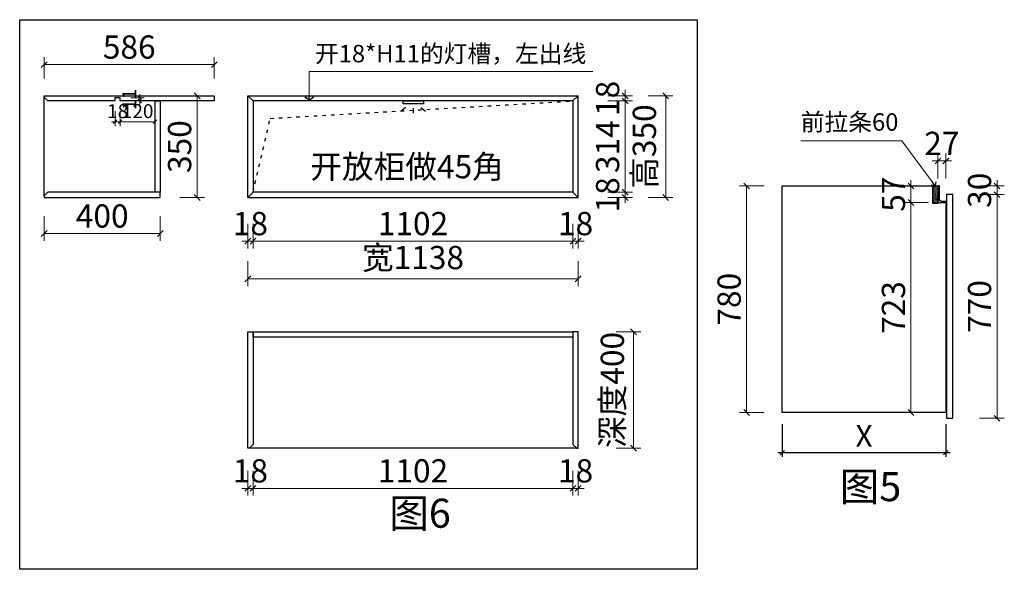
# Model space of a CAD drawing. Units: millimetres. Extents: x 116070 to 122364, y -774581 to -769280.
# Drawn here: x 118973 to 122364, y -771172 to -769280 of the extents above; entities that cross this region are included whole.
import ezdxf

# ---------------------------------------------------------------- set-up
doc = ezdxf.new("R2010")
doc.units = ezdxf.units.MM
doc.header["$PDMODE"] = 2
doc.linetypes.add('1', pattern=[30, 12, -18])
for name, color, linetype in [('ZB_厨柜', 7, 'Continuous'), ('帝森木制品', 7, 'Continuous'), ('帝森标注', 7, 'Continuous')]:
    doc.layers.add(name, color=color, linetype=linetype)
doc.styles.add('ZB_宋体', font='txt')
doc.styles.add('宋', font='txt')
doc.styles.add('帝森标注0.5', font='txt', dxfattribs={"width": 0.5})
doc.styles.add('覃工宋体0.5', font='txt', dxfattribs={"width": 0.6})
doc.dimstyles.new('W', dxfattribs={"dimscale": 20, "dimtxt": 4, "dimasz": 1, "dimexe": 1.25, "dimexo": 3, "dimgap": 0.5, "dimtad": 1, "dimdsep": 46, "dimtxsty": '覃工宋体0.5', "dimblk": 'OBLIQUE', "dimcen": 2.5, "dimclrd": 256, "dimclre": 256, "dimclrt": 256, "dimadec": 0, "dimazin": 0, "dimtfac": 1, "dimtix": 1, "dimtmove": 1, "dimatfit": 2, "dimldrblk": 'OPEN90', "dimfxl": 3, "dimfxlon": 1, "dimlwd": 5, "dimlwe": 5, "dimarcsym": 0})
doc.dimstyles.new('帝森标注', dxfattribs={"dimscale": 20, "dimtxt": 4, "dimasz": 1, "dimexe": 1.25, "dimexo": 3, "dimgap": 0.5, "dimtad": 1, "dimdsep": 46, "dimtxsty": '帝森标注0.5', "dimblk": 'OBLIQUE', "dimcen": 2.5, "dimclrd": 3, "dimclre": 3, "dimclrt": 1, "dimadec": 0, "dimazin": 0, "dimtfac": 1, "dimtix": 1, "dimtmove": 1, "dimatfit": 2, "dimldrblk": 'CCD_Leader_Arrow', "dimfxl": 3, "dimfxlon": 1, "dimlwd": 5, "dimlwe": 5, "dimarcsym": 0})
doc.dimstyles.new('科凡大柜标注', dxfattribs={"dimtxt": 75, "dimasz": 15, "dimexe": 15, "dimexo": 40, "dimgap": 10, "dimtad": 1, "dimdec": 0, "dimtxsty": '宋', "dimblk": 'OBLIQUE', "dimcen": 50, "dimdle": 15, "dimclrd": 7, "dimclre": 7, "dimclrt": 7, "dimadec": 0, "dimazin": 0, "dimtfac": 1, "dimtdec": 0, "dimtix": 1, "dimtmove": 1, "dimatfit": 3, "dimldrblk": 'DOT', "dimfxl": 100, "dimarcsym": 0})

# ---------------------------------------------------------------- blocks, each defined once
blk = doc.blocks.new('_Oblique')
at = {"color": 0, "linetype": 'ByBlock', "lineweight": -2}
blk.add_line((-0.5, -0.5), (0.5, 0.5), dxfattribs=at)
blk = doc.blocks.new('*D91')
at = {"layer": 'DEFPOINTS', "color": 0, "transparency": 16777216}
for p in [(121599.3, -770632.1), (122162.3, -770632.1), (122162.3, -770769.9)]:
    blk.add_point(p, dxfattribs=at)
at = {"layer": '帝森木制品', "color": 7, "lineweight": -2, "transparency": 16777216}
for p, q in [((121599.3, -770672.1), (121599.3, -770784.9)), ((122162.3, -770672.1), (122162.3, -770784.9)), ((121584.3, -770769.9), (122177.3, -770769.9))]:
    blk.add_line(p, q, dxfattribs=at)
at = {"layer": '帝森木制品', "color": 7, "lineweight": -2, "transparency": 16777216, "xscale": 15, "yscale": 15, "zscale": 15, "rotation": 180}
blk.add_blockref('_Oblique', (121599.3, -770769.9), dxfattribs=at)
at = {"layer": '帝森木制品', "color": 7, "lineweight": -2, "transparency": 16777216, "xscale": 15, "yscale": 15, "zscale": 15}
blk.add_blockref('_Oblique', (122162.3, -770769.9), dxfattribs=at)
at = {"layer": '帝森木制品', "color": 7, "transparency": 16777216, "insert": (121880.8, -770722.4), "char_height": 75, "attachment_point": 5, "style": '宋'}
blk.add_mtext('X', dxfattribs=at)
blk = doc.blocks.new('_Dot')
at = {"color": 0, "linetype": 'ByBlock', "lineweight": -2}
blk.add_line((-0.5, 0), (-1, 0), dxfattribs=at)
at = {"color": 0, "linetype": 'ByBlock', "const_width": 0.5}
blk.add_lwpolyline([(-0.25, 0, 1), (0.25, 0, 1)], format="xyb", close=True, dxfattribs=at)
blk = doc.blocks.new('*D92')
at = {"layer": 'DEFPOINTS', "color": 0, "transparency": 16777216}
for p in [(121476.5, -769852.1), (121599.3, -769852.1), (121599.3, -770632.1)]:
    blk.add_point(p, dxfattribs=at)
at = {"layer": '帝森木制品', "lineweight": 5, "transparency": 16777216}
for p, q in [((121536.5, -769852.1), (121451.5, -769852.1)), ((121476.5, -770632.1), (121476.5, -769852.1)), ((121536.5, -770632.1), (121451.5, -770632.1))]:
    blk.add_line(p, q, dxfattribs=at)
at = {"layer": '帝森木制品', "lineweight": 5, "transparency": 16777216, "xscale": 20, "yscale": 20, "zscale": 20}
for p, rotation in [((121476.5, -769852.1), 90), ((121476.5, -770632.1), 270)]:
    blk.add_blockref('_Oblique', p, dxfattribs=dict(at, rotation=rotation))
at = {"layer": '帝森木制品', "transparency": 16777216, "insert": (121426.5, -770242.1), "char_height": 80, "attachment_point": 5, "rotation": 90, "style": '覃工宋体0.5'}
blk.add_mtext('780', dxfattribs=at)
blk = doc.blocks.new('_Open90')
at = {"color": 0, "linetype": 'ByBlock', "lineweight": -2}
for p, q in [((0, 0), (-1, 0)), ((-0.5, 0.5), (0, 0)), ((0, 0), (-0.5, -0.5))]:
    blk.add_line(p, q, dxfattribs=at)
blk = doc.blocks.new('*D93')
at = {"layer": 'DEFPOINTS', "color": 0, "transparency": 16777216}
for p in [(122186.3, -769882.1), (122338.9, -769882.1), (122186.3, -770652.1)]:
    blk.add_point(p, dxfattribs=at)
at = {"layer": '帝森木制品', "lineweight": 5, "transparency": 16777216}
for p, q in [((122278.9, -769882.1), (122363.9, -769882.1)), ((122338.9, -770652.1), (122338.9, -769882.1)), ((122278.9, -770652.1), (122363.9, -770652.1))]:
    blk.add_line(p, q, dxfattribs=at)
at = {"layer": '帝森木制品', "lineweight": 5, "transparency": 16777216, "xscale": 20, "yscale": 20, "zscale": 20}
for p, rotation in [((122338.9, -769882.1), 90), ((122338.9, -770652.1), 270)]:
    blk.add_blockref('_Oblique', p, dxfattribs=dict(at, rotation=rotation))
at = {"layer": '帝森木制品', "transparency": 16777216, "insert": (122288.9, -770267.1), "char_height": 80, "attachment_point": 5, "rotation": 90, "style": '覃工宋体0.5'}
blk.add_mtext('770', dxfattribs=at)
blk = doc.blocks.new('*D94')
at = {"layer": 'DEFPOINTS', "color": 0, "transparency": 16777216}
for p in [(122135.3, -769852.1), (122338.9, -769852.1), (122186.3, -769882.1)]:
    blk.add_point(p, dxfattribs=at)
at = {"layer": '帝森木制品', "lineweight": 5, "transparency": 16777216}
for p, q in [((122338.9, -769852.1), (122338.9, -769832.1)), ((122278.9, -769852.1), (122363.9, -769852.1)), ((122338.9, -769882.1), (122338.9, -769852.1)), ((122278.9, -769882.1), (122363.9, -769882.1)), ((122338.9, -769882.1), (122338.9, -769902.1))]:
    blk.add_line(p, q, dxfattribs=at)
at = {"layer": '帝森木制品', "lineweight": 5, "transparency": 16777216, "xscale": 20, "yscale": 20, "zscale": 20}
for p, rotation in [((122338.9, -769852.1), 270), ((122338.9, -769882.1), 90)]:
    blk.add_blockref('_Oblique', p, dxfattribs=dict(at, rotation=rotation))
at = {"layer": '帝森木制品', "transparency": 16777216, "insert": (122288.9, -769867.1), "char_height": 80, "attachment_point": 5, "rotation": 90, "style": '覃工宋体0.5'}
blk.add_mtext('30', dxfattribs=at)
blk = doc.blocks.new('*D95')
at = {"layer": 'DEFPOINTS', "color": 0, "transparency": 16777216}
for p in [(122042.5, -769852.1), (122135.3, -769852.1), (122135.3, -769909.1)]:
    blk.add_point(p, dxfattribs=at)
at = {"layer": '帝森木制品', "lineweight": 5, "transparency": 16777216}
for p, q in [((122042.5, -769852.1), (122042.5, -769832.1)), ((122075.3, -769852.1), (122017.5, -769852.1)), ((122042.5, -769909.1), (122042.5, -769852.1)), ((122075.3, -769909.1), (122017.5, -769909.1)), ((122042.5, -769909.1), (122042.5, -769929.1))]:
    blk.add_line(p, q, dxfattribs=at)
at = {"layer": '帝森木制品', "lineweight": 5, "transparency": 16777216, "xscale": 20, "yscale": 20, "zscale": 20}
for p, rotation in [((122042.5, -769852.1), 270), ((122042.5, -769909.1), 90)]:
    blk.add_blockref('_Oblique', p, dxfattribs=dict(at, rotation=rotation))
at = {"layer": '帝森木制品', "transparency": 16777216, "insert": (121992.5, -769880.6), "char_height": 80, "attachment_point": 5, "rotation": 90, "style": '覃工宋体0.5'}
blk.add_mtext('57', dxfattribs=at)
blk = doc.blocks.new('*D96')
at = {"layer": 'DEFPOINTS', "color": 0, "transparency": 16777216}
for p in [(122162.3, -769766.1), (122135.3, -769909.1), (122162.3, -769909.1)]:
    blk.add_point(p, dxfattribs=at)
at = {"layer": '帝森木制品', "lineweight": 5, "transparency": 16777216}
for p, q in [((122135.3, -769766.1), (122115.3, -769766.1)), ((122135.3, -769826.1), (122135.3, -769741.1)), ((122135.3, -769766.1), (122162.3, -769766.1)), ((122162.3, -769826.1), (122162.3, -769741.1)), ((122162.3, -769766.1), (122182.3, -769766.1))]:
    blk.add_line(p, q, dxfattribs=at)
at = {"layer": '帝森木制品', "lineweight": 5, "transparency": 16777216, "xscale": 20, "yscale": 20, "zscale": 20}
blk.add_blockref('_Oblique', (122135.3, -769766.1), dxfattribs=at)
at = {"layer": '帝森木制品', "lineweight": 5, "transparency": 16777216, "xscale": 20, "yscale": 20, "zscale": 20, "rotation": 180}
blk.add_blockref('_Oblique', (122162.3, -769766.1), dxfattribs=at)
at = {"layer": '帝森木制品', "transparency": 16777216, "insert": (122148.8, -769716.1), "char_height": 80, "attachment_point": 5, "style": '覃工宋体0.5'}
blk.add_mtext('27', dxfattribs=at)
blk = doc.blocks.new('*D97')
at = {"layer": 'DEFPOINTS', "color": 0, "transparency": 16777216}
for p in [(122162.3, -769909.1), (122042.5, -770632.1), (122162.3, -770632.1)]:
    blk.add_point(p, dxfattribs=at)
at = {"layer": '帝森木制品', "lineweight": 5, "transparency": 16777216}
for p, q in [((122102.3, -769909.1), (122017.5, -769909.1)), ((122042.5, -769909.1), (122042.5, -770632.1)), ((122102.3, -770632.1), (122017.5, -770632.1))]:
    blk.add_line(p, q, dxfattribs=at)
at = {"layer": '帝森木制品', "lineweight": 5, "transparency": 16777216, "xscale": 20, "yscale": 20, "zscale": 20}
for p, rotation in [((122042.5, -769909.1), 90), ((122042.5, -770632.1), 270)]:
    blk.add_blockref('_Oblique', p, dxfattribs=dict(at, rotation=rotation))
at = {"layer": '帝森木制品', "transparency": 16777216, "insert": (121992.5, -770270.6), "char_height": 80, "attachment_point": 5, "rotation": 90, "style": '覃工宋体0.5'}
blk.add_mtext('723', dxfattribs=at)
blk = doc.blocks.new('e43324')
at = {"layer": '帝森标注', "color": 2}
for p, q in [((31679.1, -5803.2), (31663.8, -5816)), ((31705.6, -5805.5), (31705.6, -5822.5)), ((31732.1, -5803.2), (31747.4, -5816))]:
    blk.add_line(p, q, dxfattribs=at)
blk.add_lwpolyline([(31670.6, -5780.5), (31740.6, -5780.5), (31740.6, -5790.5), (31670.6, -5790.5)], close=True, dxfattribs=at)
blk = doc.blocks.new('*D98')
at = {"layer": 'DEFPOINTS', "color": 0, "transparency": 16777216}
for p in [(119758.3, -769891.8), (119776.3, -769873.8), (119776.3, -770042.2)]:
    blk.add_point(p, dxfattribs=at)
at = {"layer": '帝森木制品', "color": 3, "lineweight": 5, "transparency": 16777216}
for p, q in [((119758.3, -769982.2), (119758.3, -770067.2)), ((119776.3, -769982.2), (119776.3, -770067.2)), ((119758.3, -770042.2), (119738.3, -770042.2)), ((119758.3, -770042.2), (119776.3, -770042.2)), ((119776.3, -770042.2), (119796.3, -770042.2))]:
    blk.add_line(p, q, dxfattribs=at)
at = {"layer": '帝森木制品', "color": 3, "lineweight": 5, "transparency": 16777216, "xscale": 20, "yscale": 20, "zscale": 20}
blk.add_blockref('_Oblique', (119758.3, -770042.2), dxfattribs=at)
at = {"layer": '帝森木制品', "color": 3, "lineweight": 5, "transparency": 16777216, "xscale": 20, "yscale": 20, "zscale": 20, "rotation": 180}
blk.add_blockref('_Oblique', (119776.3, -770042.2), dxfattribs=at)
at = {"layer": '帝森木制品', "color": 1, "transparency": 16777216, "insert": (119767.3, -769992.2), "char_height": 80, "attachment_point": 5, "style": '帝森标注0.5'}
blk.add_mtext('18', dxfattribs=at)
blk = doc.blocks.new('CCD_Leader_Arrow')
at = {"color": 2, "linetype": 'ByBlock'}
blk.add_line((0, 0), (-1, 0), dxfattribs=at)
for points in [[(-0.86, 0.67), (-0.6, 0.85), (-0.24, 0), (0, 0)], [(-0.86, -0.67), (-0.6, -0.85), (-0.24, 0), (0, 0)]]:
    blk.add_solid(points, dxfattribs=at)
blk = doc.blocks.new('*D99')
at = {"layer": 'DEFPOINTS', "color": 0, "transparency": 16777216}
for p in [(119776.3, -769873.8), (120878.3, -769873.8), (120878.3, -770042.2)]:
    blk.add_point(p, dxfattribs=at)
at = {"layer": '帝森木制品', "color": 3, "lineweight": 5, "transparency": 16777216}
for p, q in [((119776.3, -769982.2), (119776.3, -770067.2)), ((120878.3, -769982.2), (120878.3, -770067.2)), ((119776.3, -770042.2), (120878.3, -770042.2))]:
    blk.add_line(p, q, dxfattribs=at)
at = {"layer": '帝森木制品', "color": 3, "lineweight": 5, "transparency": 16777216, "xscale": 20, "yscale": 20, "zscale": 20, "rotation": 180}
blk.add_blockref('_Oblique', (119776.3, -770042.2), dxfattribs=at)
at = {"layer": '帝森木制品', "color": 3, "lineweight": 5, "transparency": 16777216, "xscale": 20, "yscale": 20, "zscale": 20}
blk.add_blockref('_Oblique', (120878.3, -770042.2), dxfattribs=at)
at = {"layer": '帝森木制品', "color": 1, "transparency": 16777216, "insert": (120327.3, -769992.2), "char_height": 80, "attachment_point": 5, "style": '帝森标注0.5'}
blk.add_mtext('1102', dxfattribs=at)
blk = doc.blocks.new('*D100')
at = {"layer": 'DEFPOINTS', "color": 0, "transparency": 16777216}
for p in [(120878.3, -769873.8), (120896.3, -769891.8), (120896.3, -770042.2)]:
    blk.add_point(p, dxfattribs=at)
at = {"layer": '帝森木制品', "color": 3, "lineweight": 5, "transparency": 16777216}
for p, q in [((120878.3, -769982.2), (120878.3, -770067.2)), ((120896.3, -769982.2), (120896.3, -770067.2)), ((120878.3, -770042.2), (120858.3, -770042.2)), ((120878.3, -770042.2), (120896.3, -770042.2)), ((120896.3, -770042.2), (120916.3, -770042.2))]:
    blk.add_line(p, q, dxfattribs=at)
at = {"layer": '帝森木制品', "color": 3, "lineweight": 5, "transparency": 16777216, "xscale": 20, "yscale": 20, "zscale": 20}
blk.add_blockref('_Oblique', (120878.3, -770042.2), dxfattribs=at)
at = {"layer": '帝森木制品', "color": 3, "lineweight": 5, "transparency": 16777216, "xscale": 20, "yscale": 20, "zscale": 20, "rotation": 180}
blk.add_blockref('_Oblique', (120896.3, -770042.2), dxfattribs=at)
at = {"layer": '帝森木制品', "color": 1, "transparency": 16777216, "insert": (120887.3, -769992.2), "char_height": 80, "attachment_point": 5, "style": '帝森标注0.5'}
blk.add_mtext('18', dxfattribs=at)
blk = doc.blocks.new('*D101')
at = {"layer": 'DEFPOINTS', "color": 0, "transparency": 16777216}
for p in [(120878.3, -769873.8), (120896.3, -769891.8), (121057.9, -769873.8)]:
    blk.add_point(p, dxfattribs=at)
at = {"layer": '帝森木制品', "color": 3, "lineweight": 5, "transparency": 16777216}
for p, q in [((121057.9, -769873.8), (121057.9, -769853.8)), ((120997.9, -769873.8), (121082.9, -769873.8)), ((120997.9, -769891.8), (121082.9, -769891.8)), ((121057.9, -769891.8), (121057.9, -769873.8)), ((121057.9, -769891.8), (121057.9, -769911.8))]:
    blk.add_line(p, q, dxfattribs=at)
at = {"layer": '帝森木制品', "color": 3, "lineweight": 5, "transparency": 16777216, "xscale": 20, "yscale": 20, "zscale": 20}
for p, rotation in [((121057.9, -769873.8), 270), ((121057.9, -769891.8), 90)]:
    blk.add_blockref('_Oblique', p, dxfattribs=dict(at, rotation=rotation))
at = {"layer": '帝森木制品', "color": 1, "transparency": 16777216, "insert": (121007.9, -769882.8), "char_height": 80, "attachment_point": 5, "rotation": 90, "style": '帝森标注0.5'}
blk.add_mtext('18', dxfattribs=at)
blk = doc.blocks.new('*D102')
at = {"layer": 'DEFPOINTS', "color": 0, "transparency": 16777216}
for p in [(120878.3, -769559.8), (121057.9, -769559.8), (120878.3, -769873.8)]:
    blk.add_point(p, dxfattribs=at)
at = {"layer": '帝森木制品', "color": 3, "lineweight": 5, "transparency": 16777216}
for p, q in [((120997.9, -769559.8), (121082.9, -769559.8)), ((121057.9, -769873.8), (121057.9, -769559.8)), ((120997.9, -769873.8), (121082.9, -769873.8))]:
    blk.add_line(p, q, dxfattribs=at)
at = {"layer": '帝森木制品', "color": 3, "lineweight": 5, "transparency": 16777216, "xscale": 20, "yscale": 20, "zscale": 20}
for p, rotation in [((121057.9, -769559.8), 90), ((121057.9, -769873.8), 270)]:
    blk.add_blockref('_Oblique', p, dxfattribs=dict(at, rotation=rotation))
at = {"layer": '帝森木制品', "color": 1, "transparency": 16777216, "insert": (121007.9, -769716.8), "char_height": 80, "attachment_point": 5, "rotation": 90, "style": '帝森标注0.5'}
blk.add_mtext('314', dxfattribs=at)
blk = doc.blocks.new('*D103')
at = {"layer": 'DEFPOINTS', "color": 0, "transparency": 16777216}
for p in [(120878.3, -769559.8), (120896.3, -769541.8), (121057.9, -769541.8)]:
    blk.add_point(p, dxfattribs=at)
at = {"layer": '帝森木制品', "color": 3, "lineweight": 5, "transparency": 16777216}
for p, q in [((121057.9, -769541.8), (121057.9, -769521.8)), ((120997.9, -769541.8), (121082.9, -769541.8)), ((120997.9, -769559.8), (121082.9, -769559.8)), ((121057.9, -769559.8), (121057.9, -769541.8)), ((121057.9, -769559.8), (121057.9, -769579.8))]:
    blk.add_line(p, q, dxfattribs=at)
at = {"layer": '帝森木制品', "color": 3, "lineweight": 5, "transparency": 16777216, "xscale": 20, "yscale": 20, "zscale": 20}
for p, rotation in [((121057.9, -769541.8), 270), ((121057.9, -769559.8), 90)]:
    blk.add_blockref('_Oblique', p, dxfattribs=dict(at, rotation=rotation))
at = {"layer": '帝森木制品', "color": 1, "transparency": 16777216, "insert": (121007.9, -769550.8), "char_height": 80, "attachment_point": 5, "rotation": 90, "style": '帝森标注0.5'}
blk.add_mtext('18', dxfattribs=at)
blk = doc.blocks.new('*D104')
at = {"layer": 'DEFPOINTS', "color": 0, "transparency": 16777216}
for p in [(120896.3, -769541.8), (120896.3, -769891.8), (121197.6, -769891.8)]:
    blk.add_point(p, dxfattribs=at)
at = {"layer": '帝森木制品', "color": 3, "lineweight": 5, "transparency": 16777216}
for p, q in [((121137.6, -769541.8), (121222.6, -769541.8)), ((121197.6, -769541.8), (121197.6, -769891.8)), ((121137.6, -769891.8), (121222.6, -769891.8))]:
    blk.add_line(p, q, dxfattribs=at)
at = {"layer": '帝森木制品', "color": 3, "lineweight": 5, "transparency": 16777216, "xscale": 20, "yscale": 20, "zscale": 20}
for p, rotation in [((121197.6, -769541.8), 90), ((121197.6, -769891.8), 270)]:
    blk.add_blockref('_Oblique', p, dxfattribs=dict(at, rotation=rotation))
at = {"layer": '帝森木制品', "color": 1, "transparency": 16777216, "insert": (121134.6, -769716.8), "char_height": 80, "attachment_point": 5, "rotation": 90, "style": '帝森标注0.5'}
blk.add_mtext('高350', dxfattribs=at)
blk = doc.blocks.new('*D105')
at = {"layer": 'DEFPOINTS', "color": 0, "transparency": 16777216}
for p in [(119758.3, -769891.8), (120896.3, -769891.8), (120896.3, -770171.7)]:
    blk.add_point(p, dxfattribs=at)
at = {"layer": '帝森木制品', "color": 3, "lineweight": 5, "transparency": 16777216}
for p, q in [((119758.3, -770111.7), (119758.3, -770196.7)), ((120896.3, -770111.7), (120896.3, -770196.7)), ((119758.3, -770171.7), (120896.3, -770171.7))]:
    blk.add_line(p, q, dxfattribs=at)
at = {"layer": '帝森木制品', "color": 3, "lineweight": 5, "transparency": 16777216, "xscale": 20, "yscale": 20, "zscale": 20, "rotation": 180}
blk.add_blockref('_Oblique', (119758.3, -770171.7), dxfattribs=at)
at = {"layer": '帝森木制品', "color": 3, "lineweight": 5, "transparency": 16777216, "xscale": 20, "yscale": 20, "zscale": 20}
blk.add_blockref('_Oblique', (120896.3, -770171.7), dxfattribs=at)
at = {"layer": '帝森木制品', "color": 1, "transparency": 16777216, "insert": (120327.3, -770109), "char_height": 80, "attachment_point": 5, "style": '帝森标注0.5'}
blk.add_mtext('宽1138', dxfattribs=at)
blk = doc.blocks.new('*D106')
at = {"layer": 'DEFPOINTS', "color": 0, "transparency": 16777216}
for p in [(119776.3, -770741.6), (119758.3, -770754.6), (119776.3, -770893.2)]:
    blk.add_point(p, dxfattribs=at)
at = {"layer": '帝森木制品', "color": 3, "lineweight": 5, "transparency": 16777216}
for p, q in [((119758.3, -770833.2), (119758.3, -770918.2)), ((119776.3, -770833.2), (119776.3, -770918.2)), ((119758.3, -770893.2), (119738.3, -770893.2)), ((119758.3, -770893.2), (119776.3, -770893.2)), ((119776.3, -770893.2), (119796.3, -770893.2))]:
    blk.add_line(p, q, dxfattribs=at)
at = {"layer": '帝森木制品', "color": 3, "lineweight": 5, "transparency": 16777216, "xscale": 20, "yscale": 20, "zscale": 20}
blk.add_blockref('_Oblique', (119758.3, -770893.2), dxfattribs=at)
at = {"layer": '帝森木制品', "color": 3, "lineweight": 5, "transparency": 16777216, "xscale": 20, "yscale": 20, "zscale": 20, "rotation": 180}
blk.add_blockref('_Oblique', (119776.3, -770893.2), dxfattribs=at)
at = {"layer": '帝森木制品', "color": 1, "transparency": 16777216, "insert": (119767.3, -770843.2), "char_height": 80, "attachment_point": 5, "style": '帝森标注0.5'}
blk.add_mtext('18', dxfattribs=at)
blk = doc.blocks.new('*D107')
at = {"layer": 'DEFPOINTS', "color": 0, "transparency": 16777216}
for p in [(119776.3, -770741.6), (120878.3, -770741.6), (120878.3, -770893.2)]:
    blk.add_point(p, dxfattribs=at)
at = {"layer": '帝森木制品', "color": 3, "lineweight": 5, "transparency": 16777216}
for p, q in [((119776.3, -770833.2), (119776.3, -770918.2)), ((120878.3, -770833.2), (120878.3, -770918.2)), ((119776.3, -770893.2), (120878.3, -770893.2))]:
    blk.add_line(p, q, dxfattribs=at)
at = {"layer": '帝森木制品', "color": 3, "lineweight": 5, "transparency": 16777216, "xscale": 20, "yscale": 20, "zscale": 20, "rotation": 180}
blk.add_blockref('_Oblique', (119776.3, -770893.2), dxfattribs=at)
at = {"layer": '帝森木制品', "color": 3, "lineweight": 5, "transparency": 16777216, "xscale": 20, "yscale": 20, "zscale": 20}
blk.add_blockref('_Oblique', (120878.3, -770893.2), dxfattribs=at)
at = {"layer": '帝森木制品', "color": 1, "transparency": 16777216, "insert": (120327.3, -770843.2), "char_height": 80, "attachment_point": 5, "style": '帝森标注0.5'}
blk.add_mtext('1102', dxfattribs=at)
blk = doc.blocks.new('*D108')
at = {"layer": 'DEFPOINTS', "color": 0, "transparency": 16777216}
for p in [(120878.3, -770741.6), (120896.3, -770754.6), (120896.3, -770893.2)]:
    blk.add_point(p, dxfattribs=at)
at = {"layer": '帝森木制品', "color": 3, "lineweight": 5, "transparency": 16777216}
for p, q in [((120878.3, -770833.2), (120878.3, -770918.2)), ((120896.3, -770833.2), (120896.3, -770918.2)), ((120878.3, -770893.2), (120858.3, -770893.2)), ((120878.3, -770893.2), (120896.3, -770893.2)), ((120896.3, -770893.2), (120916.3, -770893.2))]:
    blk.add_line(p, q, dxfattribs=at)
at = {"layer": '帝森木制品', "color": 3, "lineweight": 5, "transparency": 16777216, "xscale": 20, "yscale": 20, "zscale": 20}
blk.add_blockref('_Oblique', (120878.3, -770893.2), dxfattribs=at)
at = {"layer": '帝森木制品', "color": 3, "lineweight": 5, "transparency": 16777216, "xscale": 20, "yscale": 20, "zscale": 20, "rotation": 180}
blk.add_blockref('_Oblique', (120896.3, -770893.2), dxfattribs=at)
at = {"layer": '帝森木制品', "color": 1, "transparency": 16777216, "insert": (120887.3, -770843.2), "char_height": 80, "attachment_point": 5, "style": '帝森标注0.5'}
blk.add_mtext('18', dxfattribs=at)
blk = doc.blocks.new('*D109')
at = {"layer": 'DEFPOINTS', "color": 0, "transparency": 16777216}
for p in [(120896.3, -770354.6), (121087, -770354.6), (120896.3, -770754.6)]:
    blk.add_point(p, dxfattribs=at)
at = {"layer": '帝森木制品', "color": 3, "lineweight": 5, "transparency": 16777216}
for p, q in [((121027, -770354.6), (121112, -770354.6)), ((121087, -770754.6), (121087, -770354.6)), ((121027, -770754.6), (121112, -770754.6))]:
    blk.add_line(p, q, dxfattribs=at)
at = {"layer": '帝森木制品', "color": 3, "lineweight": 5, "transparency": 16777216, "xscale": 20, "yscale": 20, "zscale": 20}
for p, rotation in [((121087, -770354.6), 90), ((121087, -770754.6), 270)]:
    blk.add_blockref('_Oblique', p, dxfattribs=dict(at, rotation=rotation))
at = {"layer": '帝森木制品', "color": 1, "transparency": 16777216, "insert": (121024.3, -770554.6), "char_height": 80, "attachment_point": 5, "rotation": 90, "style": '帝森标注0.5'}
blk.add_mtext('深度400', dxfattribs=at)
blk = doc.blocks.new('*D110')
at = {"layer": 'DEFPOINTS', "color": 0, "transparency": 16777216}
for p in [(119301, -769548.8), (119319, -769548.8), (119301, -769631)]:
    blk.add_point(p, dxfattribs=at)
at = {"layer": '帝森木制品', "color": 3, "lineweight": 5, "transparency": 16777216}
for p, q in [((119301, -769595), (119301, -769646)), ((119319, -769595), (119319, -769646)), ((119301, -769631), (119289, -769631)), ((119319, -769631), (119301, -769631)), ((119319, -769631), (119331, -769631))]:
    blk.add_line(p, q, dxfattribs=at)
at = {"layer": '帝森木制品', "color": 3, "lineweight": 5, "transparency": 16777216, "xscale": 12, "yscale": 12, "zscale": 12}
blk.add_blockref('_Oblique', (119301, -769631), dxfattribs=at)
at = {"layer": '帝森木制品', "color": 3, "lineweight": 5, "transparency": 16777216, "xscale": 12, "yscale": 12, "zscale": 12, "rotation": 180}
blk.add_blockref('_Oblique', (119319, -769631), dxfattribs=at)
at = {"layer": '帝森木制品', "color": 1, "transparency": 16777216, "insert": (119310, -769601), "char_height": 48, "attachment_point": 5, "style": '帝森标注0.5'}
blk.add_mtext('18', dxfattribs=at)
blk = doc.blocks.new('*D111')
at = {"layer": 'DEFPOINTS', "color": 0, "transparency": 16777216}
for p in [(119319, -769548.8), (119319, -769559.8), (119386.2, -769548.8)]:
    blk.add_point(p, dxfattribs=at)
at = {"layer": '帝森木制品', "color": 3, "lineweight": 5, "transparency": 16777216}
for p, q in [((119355, -769548.8), (119401.2, -769548.8)), ((119355, -769559.8), (119401.2, -769559.8)), ((119386.2, -769548.8), (119386.2, -769536.8)), ((119386.2, -769559.8), (119386.2, -769548.8)), ((119386.2, -769559.8), (119386.2, -769571.8))]:
    blk.add_line(p, q, dxfattribs=at)
at = {"layer": '帝森木制品', "color": 3, "lineweight": 5, "transparency": 16777216, "xscale": 12, "yscale": 12, "zscale": 12}
for p, rotation in [((119386.2, -769548.8), 270), ((119386.2, -769559.8), 90)]:
    blk.add_blockref('_Oblique', p, dxfattribs=dict(at, rotation=rotation))
at = {"layer": '帝森木制品', "color": 1, "transparency": 16777216, "insert": (119356.2, -769554.3), "char_height": 48, "attachment_point": 5, "rotation": 90, "style": '帝森标注0.5'}
blk.add_mtext('11', dxfattribs=at)
blk = doc.blocks.new('*D112')
at = {"layer": 'DEFPOINTS', "color": 0, "transparency": 16777216}
for p in [(119057, -769891.8), (119457, -769891.8), (119457, -770016)]:
    blk.add_point(p, dxfattribs=at)
at = {"layer": '帝森木制品', "color": 3, "lineweight": 5, "transparency": 16777216}
for p, q in [((119057, -769956), (119057, -770041)), ((119457, -769956), (119457, -770041)), ((119057, -770016), (119457, -770016))]:
    blk.add_line(p, q, dxfattribs=at)
at = {"layer": '帝森木制品', "color": 3, "lineweight": 5, "transparency": 16777216, "xscale": 20, "yscale": 20, "zscale": 20, "rotation": 180}
blk.add_blockref('_Oblique', (119057, -770016), dxfattribs=at)
at = {"layer": '帝森木制品', "color": 3, "lineweight": 5, "transparency": 16777216, "xscale": 20, "yscale": 20, "zscale": 20}
blk.add_blockref('_Oblique', (119457, -770016), dxfattribs=at)
at = {"layer": '帝森木制品', "color": 1, "transparency": 16777216, "insert": (119257, -769966), "char_height": 80, "attachment_point": 5, "style": '帝森标注0.5'}
blk.add_mtext('400', dxfattribs=at)
blk = doc.blocks.new('*D113')
at = {"layer": 'DEFPOINTS', "color": 0, "transparency": 16777216}
for p in [(119457, -769541.8), (119583.9, -769541.8), (119457, -769891.8)]:
    blk.add_point(p, dxfattribs=at)
at = {"layer": '帝森木制品', "color": 3, "lineweight": 5, "transparency": 16777216}
for p, q in [((119523.9, -769541.8), (119608.9, -769541.8)), ((119583.9, -769891.8), (119583.9, -769541.8)), ((119523.9, -769891.8), (119608.9, -769891.8))]:
    blk.add_line(p, q, dxfattribs=at)
at = {"layer": '帝森木制品', "color": 3, "lineweight": 5, "transparency": 16777216, "xscale": 20, "yscale": 20, "zscale": 20}
for p, rotation in [((119583.9, -769541.8), 90), ((119583.9, -769891.8), 270)]:
    blk.add_blockref('_Oblique', p, dxfattribs=dict(at, rotation=rotation))
at = {"layer": '帝森木制品', "color": 1, "transparency": 16777216, "insert": (119533.9, -769716.8), "char_height": 80, "attachment_point": 5, "rotation": 90, "style": '帝森标注0.5'}
blk.add_mtext('350', dxfattribs=at)
blk = doc.blocks.new('*D114')
at = {"layer": 'DEFPOINTS', "color": 0, "transparency": 16777216}
for p in [(119643, -769434.5), (119057, -769541.8), (119643, -769541.8)]:
    blk.add_point(p, dxfattribs=at)
at = {"layer": '帝森木制品', "color": 3, "lineweight": 5, "transparency": 16777216}
for p, q in [((119057, -769481.8), (119057, -769409.5)), ((119643, -769481.8), (119643, -769409.5)), ((119057, -769434.5), (119643, -769434.5))]:
    blk.add_line(p, q, dxfattribs=at)
at = {"layer": '帝森木制品', "color": 3, "lineweight": 5, "transparency": 16777216, "xscale": 20, "yscale": 20, "zscale": 20, "rotation": 180}
blk.add_blockref('_Oblique', (119057, -769434.5), dxfattribs=at)
at = {"layer": '帝森木制品', "color": 3, "lineweight": 5, "transparency": 16777216, "xscale": 20, "yscale": 20, "zscale": 20}
blk.add_blockref('_Oblique', (119643, -769434.5), dxfattribs=at)
at = {"layer": '帝森木制品', "color": 1, "transparency": 16777216, "insert": (119350, -769384.5), "char_height": 80, "attachment_point": 5, "style": '帝森标注0.5'}
blk.add_mtext('586', dxfattribs=at)
blk = doc.blocks.new('*D115')
at = {"layer": 'DEFPOINTS', "color": 0, "transparency": 16777216}
for p in [(119319, -769559.8), (119439, -769541.8), (119439, -769631)]:
    blk.add_point(p, dxfattribs=at)
at = {"layer": '帝森木制品', "color": 3, "lineweight": 5, "transparency": 16777216}
for p, q in [((119319, -769595.8), (119319, -769646)), ((119439, -769595), (119439, -769646)), ((119319, -769631), (119439, -769631))]:
    blk.add_line(p, q, dxfattribs=at)
at = {"layer": '帝森木制品', "color": 3, "lineweight": 5, "transparency": 16777216, "xscale": 12, "yscale": 12, "zscale": 12, "rotation": 180}
blk.add_blockref('_Oblique', (119319, -769631), dxfattribs=at)
at = {"layer": '帝森木制品', "color": 3, "lineweight": 5, "transparency": 16777216, "xscale": 12, "yscale": 12, "zscale": 12}
blk.add_blockref('_Oblique', (119439, -769631), dxfattribs=at)
at = {"layer": '帝森木制品', "color": 1, "transparency": 16777216, "insert": (119379, -769601), "char_height": 48, "attachment_point": 5, "style": '帝森标注0.5'}
blk.add_mtext('120', dxfattribs=at)

msp = doc.modelspace()

# ---------------------------------------------------------------- hatches: boundary and pattern name
at = {"layer": '帝森木制品'}
h = msp.add_hatch(dxfattribs=at)
h.set_pattern_fill('AR-SAND', color=8, scale=0.05)
h.set_pattern_definition([(37.5, (-1542725.837, 821308.9108), (-0.0800015648, 2.4470661866), [0, -1.9304, 0, -2.159, 0, -2.06375]), (7.5, (-1542725.837, 821308.9108), (2.2476164157, 3.584125503), [0, -1.0414, 0, -1.7399, 0, -0.66675]), (327.5, (-1542727.399, 821308.9108), (3.9549618512, 0.0071859234), [0, -0.635, 0, -2.286, 0, -2.9845]), (317.5, (-1542727.399, 821308.9108), (3.8177822624, 1.1146466163), [0, -0.3175, 0, -1.4986, 0, -1.7145])])
h.paths.add_polyline_path([(122117.282, -769852.091), (122135.282, -769852.091), (122135.282, -769912.091), (122117.282, -769912.091)])

# ---------------------------------------------------------------- linework, layer by layer
at = {"color": 8, "linetype": '1'}
msp.add_lwpolyline([(119776.319, -769873.777), (119835.577, -769620.03), (120878.319, -769559.777)], dxfattribs=at)
at = {"layer": '帝森木制品', "color": 8}
for p, q in [((119056.968, -769886.777), (119056.968, -769546.777)), ((120891.319, -770754.645), (119763.319, -770754.645))]:
    msp.add_line(p, q, dxfattribs=at)
at = {"layer": '帝森木制品'}
for points in [[(121306.312, -771171.759), (118972.721, -771171.759), (118972.721, -769279.984), (121306.312, -769279.984)], [(122117.282, -769852.091), (122135.282, -769852.091), (122135.282, -769912.091), (122117.282, -769912.091)], [(122164.282, -770652.091), (122186.282, -770652.091), (122186.282, -769882.091), (122164.282, -769882.091)]]:
    msp.add_lwpolyline(points, close=True, dxfattribs=at)
at = {"layer": '帝森木制品', "color": 2}
for points in [[(119056.968, -769546.777), (119056.968, -769541.777), (119642.968, -769541.777), (119642.968, -769559.777), (119318.968, -769559.777)], [(119318.968, -769559.777), (119318.968, -769548.777), (119300.968, -769548.777), (119300.968, -769559.777), (119069.968, -769559.777), (119056.968, -769546.777)], [(119056.968, -769886.777), (119056.968, -769891.777), (119456.968, -769891.777), (119456.968, -769873.777), (119069.968, -769873.777), (119056.968, -769886.777)], [(119763.319, -770754.645), (119758.319, -770754.645), (119758.319, -770354.645), (119776.319, -770354.645), (119776.319, -770741.645), (119763.319, -770754.645)], [(120891.319, -770754.645), (120896.319, -770754.645), (120896.319, -770354.645), (120878.319, -770354.645), (120878.319, -770741.645), (120891.319, -770754.645)]]:
    msp.add_lwpolyline(points, dxfattribs=at)
for points in [[(119456.968, -769559.777), (119456.968, -769873.777), (119438.968, -769873.777), (119438.968, -769559.777)], [(119758.319, -769541.777), (119776.319, -769559.777), (119776.319, -769873.777), (119758.319, -769891.777)], [(119758.319, -769541.777), (120896.319, -769541.777), (120878.319, -769559.777), (119776.319, -769559.777)], [(120896.319, -769541.777), (120878.319, -769559.777), (120878.319, -769873.777), (120896.319, -769891.777)], [(119758.319, -769891.777), (120896.319, -769891.777), (120878.319, -769873.777), (119776.319, -769873.777)], [(119776.319, -770354.645), (120878.319, -770354.645), (120878.319, -770372.645), (119776.319, -770372.645)]]:
    msp.add_lwpolyline(points, close=True, dxfattribs=at)
at = {"layer": '帝森木制品', "color": 4}
msp.add_lwpolyline([(122162.282, -769909.091), (122162.282, -770632.091), (121599.282, -770632.091), (121599.282, -769852.091), (122135.282, -769852.091)], dxfattribs=at)
at = {"layer": '帝森木制品'}
msp.add_lwpolyline([(122135.282, -769852.091), (122135.282, -769909.091), (122162.282, -769909.091)], dxfattribs=at)
at = {"layer": '帝森木制品', "color": 4}
msp.add_lwpolyline([(122140.282, -769852.091), (122135.282, -769852.091), (122135.282, -769909.091), (122162.282, -769909.091), (122162.282, -769906.091), (122150.282, -769906.091, -0.41421356), (122140.282, -769896.091)], format="xyb", close=True, dxfattribs=at)

# ---------------------------------------------------------------- block references
at = {"color": 0}
msp.add_blockref('e43324', (88622.707, -763779.252), dxfattribs=at)

# ---------------------------------------------------------------- texts
at = {"layer": 'ZB_厨柜', "color": 2, "attachment_point": 1, "style": 'ZB_宋体'}
for s, insert, char_height in [('{\\C256;开18*H11的灯槽，左出线}', (119989.684, -769366.688), 60), ('{\\C256;前拉条60}', (121662.765, -769602.071), 60), ('{\\C256;开放柜做45角}', (119973.444, -769745.822), 80), ('{\\C256;图5}', (121796.892, -770837.318), 100), ('{\\C256;图6}', (120245.346, -770928.689), 100)]:
    msp.add_mtext(s, dxfattribs=dict(at, insert=insert, char_height=char_height))

# ---------------------------------------------------------------- dimensions: what is measured, and where the dimension line sits
at = {"layer": '帝森木制品'}
for base, p1, p2, dimstyle, picture, middle in [((119642.968, -769434.549), (119056.968, -769541.777), (119642.968, -769541.777), '帝森标注', '*D114', (119349.968, -769384.549)), ((122162.282, -769766.099), (122135.282, -769909.091), (122162.282, -769909.091), 'W', '*D96', (122148.782, -769716.099)), ((119456.968, -770016.046), (119056.968, -769891.777), (119456.968, -769891.777), '帝森标注', '*D112', (119256.968, -769966.046)), ((119776.319, -770042.241), (119758.319, -769891.777), (119776.319, -769873.778), '帝森标注', '*D98', (119767.319, -769992.241)), ((120878.319, -770042.241), (119776.319, -769873.778), (120878.319, -769873.777), '帝森标注', '*D99', (120327.319, -769992.241)), ((120896.319, -770042.241), (120878.319, -769873.777), (120896.319, -769891.777), '帝森标注', '*D100', (120887.319, -769992.241)), ((119776.319, -770893.156), (119758.319, -770754.645), (119776.319, -770741.645), '帝森标注', '*D106', (119767.319, -770843.156)), ((120878.319, -770893.156), (119776.319, -770741.645), (120878.319, -770741.645), '帝森标注', '*D107', (120327.319, -770843.156)), ((120896.319, -770893.156), (120878.319, -770741.645), (120896.319, -770754.645), '帝森标注', '*D108', (120887.319, -770843.156))]:
    dim = msp.add_linear_dim(base=base, p1=p1, p2=p2, dimstyle=dimstyle, dxfattribs=at)
    dim.commit()
    dim.dimension.update_dxf_attribs({"geometry": picture, "text_midpoint": middle})
for base, p1, p2, dimstyle, picture, middle in [((121057.911, -769541.777), (120878.319, -769559.777), (120896.319, -769541.777), '帝森标注', '*D103', (121007.911, -769550.777)), ((119583.931, -769541.777), (119456.968, -769891.777), (119456.968, -769541.777), '帝森标注', '*D113', (119533.931, -769716.777)), ((121057.911, -769559.777), (120878.319, -769873.777), (120878.319, -769559.777), '帝森标注', '*D102', (121007.911, -769716.777)), ((121057.911, -769873.777), (120896.319, -769891.777), (120878.319, -769873.777), '帝森标注', '*D101', (121007.911, -769882.777)), ((122042.516, -769852.091), (122135.282, -769909.091), (122135.282, -769852.091), 'W', '*D95', (121992.516, -769880.591)), ((122338.916, -769852.091), (122186.282, -769882.091), (122135.282, -769852.091), 'W', '*D94', (122288.916, -769867.091)), ((121476.494, -769852.091), (121599.282, -770632.091), (121599.282, -769852.091), 'W', '*D92', (121426.494, -770242.091)), ((122042.516, -770632.091), (122162.282, -769909.091), (122162.282, -770632.091), 'W', '*D97', (121992.516, -770270.591)), ((122338.916, -769882.091), (122186.282, -770652.091), (122186.282, -769882.091), 'W', '*D93', (122288.916, -770267.091))]:
    dim = msp.add_linear_dim(base=base, p1=p1, p2=p2, angle=90, dimstyle=dimstyle, dxfattribs=at)
    dim.commit()
    dim.dimension.update_dxf_attribs({"geometry": picture, "text_midpoint": middle})
for base, p2, angle, picture, middle in [((119386.201, -769548.777), (119318.968, -769548.777), 90, '*D111', (119356.201, -769554.277)), ((119438.968, -769630.972), (119438.968, -769541.777), 180, '*D115', (119378.968, -769600.972))]:
    dim = msp.add_linear_dim(base=base, p1=(119318.968, -769559.777), p2=p2, angle=angle, dimstyle='帝森标注', override={"dimscale": 12}, dxfattribs=at)
    dim.commit()
    dim.dimension.update_dxf_attribs({"geometry": picture, "text_midpoint": middle})
dim = msp.add_linear_dim(base=(119300.968, -769630.972), p1=(119318.968, -769548.777), p2=(119300.968, -769548.777), dimstyle='帝森标注', override={"dimscale": 12}, dxfattribs=at)
dim.commit()
dim.dimension.update_dxf_attribs({"geometry": '*D110', "text_midpoint": (119309.968, -769600.972)})
dim = msp.add_linear_dim(base=(121197.588, -769891.777), p1=(120896.319, -769541.777), p2=(120896.319, -769891.777), angle=90, text='高<>', dimstyle='帝森标注', dxfattribs=at)
dim.commit()
dim.dimension.update_dxf_attribs({"geometry": '*D104', "text_midpoint": (121134.627, -769716.777)})
for base, p1, p2, text, dimstyle, picture, middle in [((120896.319, -770171.696), (119758.319, -769891.777), (120896.319, -769891.777), '宽<>', '帝森标注', '*D105', (120327.319, -770108.959)), ((122162.282, -770769.907), (121599.282, -770632.091), (122162.282, -770632.091), 'X', '科凡大柜标注', '*D91', (121880.782, -770722.407))]:
    dim = msp.add_linear_dim(base=base, p1=p1, p2=p2, text=text, dimstyle=dimstyle, dxfattribs=at)
    dim.commit()
    dim.dimension.update_dxf_attribs({"geometry": picture, "text_midpoint": middle})
at = {"layer": '帝森木制品', "color": 2}
dim = msp.add_linear_dim(base=(121087.036, -770354.645), p1=(120896.319, -770754.645), p2=(120896.319, -770354.645), angle=90, text='深度<>', dimstyle='帝森标注', dxfattribs=at)
dim.commit()
dim.dimension.update_dxf_attribs({"geometry": '*D109', "text_midpoint": (121024.298, -770554.645)})

# ---------------------------------------------------------------- leaders
at = {"layer": '帝森木制品'}
for points, dimstyle in [([(119970.256, -769559.777), (119970.256, -769458.162), (120946.274, -769458.162)], '帝森标注'), ([(122126.282, -769852.091), (122010.765, -769696.405), (121662.765, -769696.405)], 'W')]:
    msp.add_leader(points, dimstyle=dimstyle, override={"dimgap": 0.5, "dimtad": 0}, dxfattribs=at)

doc.saveas('drawing.dxf')
